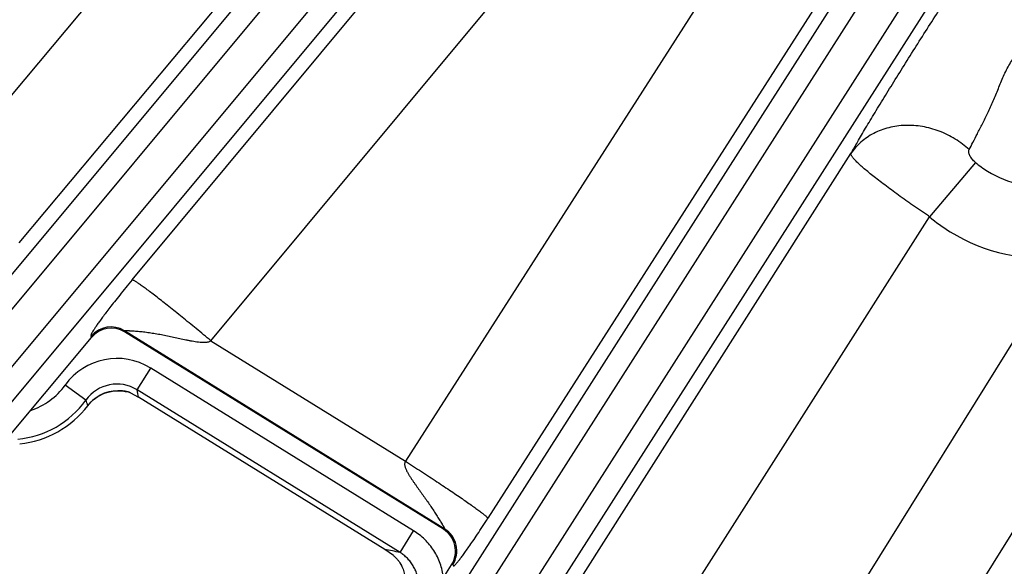
# Model space of a CAD drawing. Units: inches. Extents: x 0 to 17, y 0 to 11.
# Drawn here: x 3.4 to 3.7, y 4.4 to 4.6 of the extents above; entities that cross this region are included whole.
import ezdxf

# ---------------------------------------------------------------- set-up
doc = ezdxf.new("R2010")
doc.units = ezdxf.units.IN
doc.header["$LTSCALE"] = 0.935
doc.header["$MEASUREMENT"] = 0
doc.layers.get('0').update_dxf_attribs({"linetype": 'CONTINUOUS'})
doc.styles.get("Standard").update_dxf_attribs({"font": 'txt', "width": 0.8})
doc.dimstyles.new('DIMSTYLE_1', dxfattribs={"dimtxt": 0.09375, "dimasz": 0.1875, "dimexe": 0.125, "dimexo": 0.0625, "dimgap": 0.046875, "dimtad": 0, "dimtih": 1, "dimtoh": 1, "dimdec": 1, "dimlfac": 5, "dimzin": 4, "dimdsep": 46, "dimtxsty": 'STANDARD', "dimblk": '_FILLED', "dimblk1": '_FILLED', "dimblk2": '_FILLED', "dimcen": 0.09, "dimadec": 3, "dimazin": 1, "dimtp": 0.001, "dimtm": 0.001, "dimtfac": 1, "dimtdec": 1, "dimtofl": 0, "dimtmove": 0, "dimatfit": 3, "dimldrblk": '_FILLED', "dimfxl": 1, "dimtolj": 1, "dimtzin": 4, "dimarcsym": 0})
doc.dimstyles.get("Standard").update_dxf_attribs({"dimtxt": 0.09375, "dimasz": 0.1875, "dimexe": 0.125, "dimexo": 0.0625, "dimgap": 0.09, "dimtad": 0, "dimtih": 1, "dimtoh": 1, "dimdec": 3, "dimzin": 4, "dimdsep": 46, "dimtxsty": 'STANDARD', "dimblk": '_FILLED', "dimblk1": '_FILLED', "dimblk2": '_FILLED', "dimcen": 0.09, "dimadec": 3, "dimazin": 1, "dimtol": 1, "dimtp": 0.001, "dimtm": 0.001, "dimtfac": 1, "dimtdec": 3, "dimtofl": 0, "dimtmove": 0, "dimatfit": 3, "dimldrblk": '_FILLED', "dimfxl": 1, "dimtolj": 1, "dimtzin": 4, "dimarcsym": 0})

# ---------------------------------------------------------------- blocks, each defined once
blk = doc.blocks.new('_FILLED')
at = {"color": 0, "linetype": 'BYBLOCK'}
blk.add_solid([(0, 0), (-1, 0.1666666667), (-1, -0.1666666667)], dxfattribs=at)
blk = doc.blocks.new('*D6')
at = {"color": 2, "linetype": 'CONTINUOUS'}
for p, q in [((6.1630228095, 7.5565972788), (8.1896249425, 5.5299943959)), ((8.1012366112, 5.6183827599), (6.8447354409, 4.3618820545)), ((3.4625208993, 4.8560953683), (5.4891225325, 2.8294929852)), ((5.4007342012, 2.9178813492), (6.5166104062, 4.0337571413))]:
    blk.add_line(p, q, dxfattribs=at)
at = {"color": 2, "linetype": 'CONTINUOUS', "xscale": 0.1875, "yscale": 0.1875, "zscale": 0.1875}
for p, rotation in [((8.1012366112, 5.6183827599), 44.9999893994), ((5.4007342012, 2.9178813492), 224.9999893994)]:
    blk.add_blockref('_FILLED', p, dxfattribs=dict(at, rotation=rotation))
at = {"color": 2, "linetype": 'CONTINUOUS', "insert": (6.7134854062, 4.3150070545), "char_height": 0.09375, "width": 0.375, "attachment_point": 2, "line_spacing_factor": 0.9}
blk.add_mtext('19.1\\P[485]', dxfattribs=at)

msp = doc.modelspace()

# ---------------------------------------------------------------- linework, layer by layer
at = {"color": 9, "linetype": 'CONTINUOUS'}
for p, q in [((3.6847618236, 4.9462937574), (3.3591036155, 4.5570141255)), ((3.7091966626, 4.9265695185), (3.3824674305, 4.5360096246)), ((3.2855746325, 4.4127740381), (3.7122265723, 4.9241237213)), ((3.290946181, 4.4082922097), (3.7176708216, 4.9197290259)), ((3.7271935507, 4.9133601989), (3.300942679, 4.4024912027)), ((3.733052561, 4.9094626019), (3.3063142274, 4.3980093742)), ((3.4177910849, 4.5245084035), (3.7363252909, 4.9072854797)), ((3.442387524, 4.5054965788), (3.762340919, 4.88997907)), ((3.7701090943, 4.8848114369), (3.503121667, 4.4679278083)), ((3.5128336784, 4.4166169179), (3.7993826317, 4.8653377641)), ((3.7961312207, 4.8675007044), (3.5288271316, 4.4501226288)), ((3.5187297574, 4.4128517368), (3.8052083098, 4.8614623408)), ((3.5283310937, 4.4067204098), (3.8146950074, 4.8551514928)), ((3.5342271719, 4.4029552291), (3.8205206853, 4.8512760696)), ((3.5586450175, 4.4327315258), (3.6421334433, 4.5638484194)), ((3.6809792494, 4.5611433359), (3.6666291167, 4.5442001521)), ((3.5855831062, 4.4169190225), (3.6666291167, 4.5442001522)), ((3.709196471, 4.5316687098), (3.6232224807, 4.3936361547)), ((3.7409562004, 4.5235800518), (3.6491371297, 4.3761631306)), ((3.5153492773, 4.4467913931), (3.4153834083, 4.5086280242)), ((3.4154465561, 4.5082385594), (3.4153834083, 4.5086280242)), ((3.4051016833, 4.5065612412), (3.4050385355, 4.5069507059)), ((3.442387524, 4.5054965788), (3.503121667, 4.4679278083)), ((3.4193882315, 4.49018817), (3.4235936738, 4.4969879281)), ((3.5056204898, 4.4462569428), (3.4235936738, 4.4969879281)), ((3.4033417933, 4.4869878511), (3.3968496102, 4.4916540632)), ((3.5014150473, 4.4394571844), (3.4193882315, 4.49018817)), ((3.4039751297, 4.4852546458), (3.4039727177, 4.4852565056)), ((3.5014150474, 4.4394571844), (3.5056204898, 4.4462569428)), ((3.5153492773, 4.4467913931), (3.5149354181, 4.4466969941)), ((3.5017374963, 4.4355844647), (3.5019729018, 4.435165457)), ((3.5178816918, 4.4356889219), (3.5174678326, 4.4355945228))]:
    msp.add_line(p, q, dxfattribs=at)
at = {"color": 7, "linetype": 'CONTINUOUS'}
for p, q in [((3.3154375457, 4.3990972311), (3.4051016833, 4.5065612412)), ((3.5149354181, 4.4466969941), (3.4154465561, 4.5082385594)), ((3.4170946521, 4.4893692885), (3.4171256395, 4.4893546348)), ((3.417292875, 4.4892748568), (3.419822925, 4.487895741)), ((3.4966105832, 4.4404050085), (3.419822925, 4.487895741)), ((3.4993195713, 4.4385278058), (3.4966105832, 4.4404050085)), ((3.5013635736, 4.4362251002), (3.5018225293, 4.4354508384)), ((3.5017358193, 4.4355876757), (3.5017375148, 4.435584429)), ((3.5018225293, 4.4354508384), (3.501972662, 4.4351653457)), ((3.5095101182, 4.4231331531), (3.5174678326, 4.4355945228))]:
    msp.add_line(p, q, dxfattribs=at)
for points in [[(3.4039751297, 4.4852546458), (3.404398273, 4.4857725523), (3.405004596, 4.4864233357), (3.4056595697, 4.4870298648), (3.4063587284, 4.4875873518), (3.4070971708, 4.4880910342), (3.4078695739, 4.4885369236), (3.4086709682, 4.4889231146), (3.409498258, 4.4892487328), (3.4103487307, 4.4895125255), (3.4112183033, 4.4897125277), (3.4121011671, 4.4898473184), (3.4129913042, 4.4899162382), (3.4138834527, 4.4899189208), (3.4147727326, 4.4898550699), (3.4156543159, 4.4897251001), (3.4165234857, 4.4895302538), (3.4170930807, 4.4893639078)], [(3.5017408368, 4.435578065), (3.5019976722, 4.4350553136), (3.5023360346, 4.4342459933), (3.5026141026, 4.4334145955), (3.5028300983, 4.4325662223), (3.5029832432, 4.4317061481), (3.5030731109, 4.430838752), (3.5030992228, 4.4299679441), (3.5030615288, 4.4290975906), (3.5029603558, 4.4282314727), (3.5027959428, 4.4273740286), (3.502568968, 4.4265310008), (3.5022810678, 4.4257074553), (3.5019336561, 4.4249067139), (3.5015278902, 4.4241322758), (3.5010658377, 4.4233889739), (3.5005506131, 4.4226813069), (3.4999848412, 4.4220126748), (3.4993708527, 4.4213863482), (3.4987119967, 4.4208060774), (3.4980125314, 4.4202753222), (3.4972759498, 4.4197967109), (3.4965047083, 4.4193723797), (3.4958367011, 4.4190661757)], [(3.5013635181, 4.43622525), (3.5014519592, 4.436085789), (3.5015901368, 4.4358539957), (3.5017381394, 4.4355837143)]]:
    msp.add_lwpolyline(points, dxfattribs=at)
msp.add_circle((4.7259297738, 6.2931884128), 2.4, dxfattribs=at)
at = {"color": 9, "linetype": 'CONTINUOUS'}
for centre, radius in [((4.725929775, 6.2931884128), 2.3936580601), ((4.7259297751, 6.2931884128), 2.3876617151)]:
    msp.add_circle(centre, radius, dxfattribs=at)
for centre, radius, start, end in [((3.7019595712, 4.5861207725), 0.0326197217, 229.9707157455, 238.2599523154), ((3.7019560388, 4.5861122307), 0.0326105364, 238.2573354541, 277.1664824441), ((3.7022297091, 4.586557626), 0.0553313453, 229.9536336718, 238.260051039), ((3.7022236, 4.5865418288), 0.0553145416, 238.2568245884, 277.2419118238), ((3.4111798382, 4.5018138749), 0.0080064589, 58.3300429085, 140.0895411328), ((3.4130789549, 4.4799953448), 0.0199822285, 58.2514890477, 144.3075646501), ((3.3794041702, 4.5041927685), 0.0214840059, 288.1680461768, 324.2937519324), ((3.4130758807, 4.4800096974), 0.0119767278, 58.1941807136, 144.3640954608), ((3.2958136489, 4.465568357), 0.1260032248, 10.2065310296, 11.2675270927), ((3.4134688055, 4.4779505285), 0.0119809528, 83.6124639377, 139.0991325245), ((3.4134665529, 4.4779415608), 0.0119900131, 79.5788372337, 83.6118863203), ((3.4134682741, 4.4779521919), 0.0119792466, 75.3831065615, 79.5781687172), ((3.413460619, 4.4779233969), 0.0120090415, 74.5510279238, 75.3824349), ((3.4134519551, 4.4778924572), 0.0120411711, 72.3907852264, 74.5505085802), ((3.3794041514, 4.5041927503), 0.0294791326, 275.2048714998, 324.2937519222), ((3.3331029857, 4.4604112994), 0.075098623, 19.3194266275, 20.7253487389), ((3.4135242873, 4.4778998489), 0.0120562382, 140.2912499612, 142.3963932375), ((3.4134971054, 4.4779223319), 0.0120209631, 139.0858686231, 140.2909168244), ((3.5111270128, 4.4399882664), 0.0080069526, 327.5232990729, 58.174778532), ((3.4761397784, 4.3239890015), 0.1182021171, 77.6530503019, 80.0269608225)]:
    msp.add_arc(centre, radius, start, end, dxfattribs=at)
at = {"color": 7, "linetype": 'CONTINUOUS'}
for centre, radius, start, end in [((3.411240272, 4.5014411486), 0.0079935502, 58.250495561, 140.1690886258), ((3.4037730528, 4.4611489253), 0.0312066278, 64.3269244238, 64.6671190145), ((3.3794040437, 4.5041926455), 0.0310223484, 276.0796917159, 322.377002726), ((3.5107322129, 4.4398982146), 0.0079930645, 327.4236518324, 58.2744257725)]:
    msp.add_arc(centre, radius, start, end, dxfattribs=at)
at = {"color": 9, "linetype": 'CONTINUOUS'}
for points, knots in [([(3.6421334433, 4.5638484194), (3.6428161276, 4.5650663741), (3.6443377149, 4.5677195964), (3.6468511074, 4.5719854243), (3.6497559794, 4.5768174228), (3.6529903524, 4.5821128013), (3.6564858575, 4.5877605795), (3.6601706405, 4.5936472812), (3.6639756199, 4.5996681363), (3.6678429544, 4.6057443623), (3.6717299575, 4.6118273168), (3.6756105131, 4.6178703333), (3.6794524264, 4.6238047215), (3.6832000719, 4.6295355084), (3.6867837348, 4.6349519632), (3.6901303541, 4.6399419029), (3.6931694873, 4.644399564), (3.695099483, 4.6471721155), (3.6960042046, 4.6484513668)], [0, 0, 0, 0, 0.0417532449, 0.0914596544, 0.1480598406, 0.210349586, 0.2770142711, 0.3466818763, 0.4180286859, 0.4900031874, 0.5620681198, 0.6339009466, 0.7047655521, 0.7734738356, 0.8386656549, 0.8989819715, 0.953144782, 1, 1, 1, 1]), ([(3.6790709293, 4.5650980736), (3.6794464375, 4.5658485669), (3.6802908011, 4.5674993977), (3.6816754465, 4.5701787005), (3.6832453926, 4.5732528941), (3.6846145922, 4.576040605), (3.6857227962, 4.5784225183), (3.6865540926, 4.5802914412), (3.687364768, 4.5822033022), (3.6881575352, 4.58414436), (3.6889508248, 4.5860977141), (3.6897785312, 4.5880433661), (3.6906810161, 4.5899589316), (3.6916916272, 4.5918214998), (3.692826345, 4.5936117824), (3.6940803919, 4.5953200728), (3.6954309298, 4.5969512656), (3.6968438349, 4.5985248148), (3.6982817148, 4.6000677711), (3.699711431, 4.601603405), (3.7011089081, 4.6031427014), (3.702889358, 4.6051732321), (3.7049591263, 4.6076594962), (3.7072296971, 4.6105168156), (3.7092354203, 4.6130951745), (3.7104857723, 4.6147049614), (3.7110653715, 4.6154436319)], [0, 0, 0, 0, 0.0418547347, 0.0924776276, 0.1504206659, 0.2140148266, 0.2473648337, 0.2814414361, 0.3160268194, 0.3509321587, 0.3860135825, 0.4211780703, 0.4563756676, 0.4915842558, 0.5267953995, 0.5620044871, 0.5972037961, 0.6323731158, 0.6674658833, 0.7023937972, 0.7370178777, 0.7711530479, 0.8370774539, 0.8983388618, 0.953171481, 1, 1, 1, 1]), ([(3.6790709293, 4.5650980736), (3.6783951863, 4.565718806), (3.6769793436, 4.566898355), (3.674694946, 4.5684590674), (3.672269666, 4.5697990193), (3.6697333024, 4.570901651), (3.6671166789, 4.5717535501), (3.6644516745, 4.5723442406), (3.661770738, 4.5726664057), (3.6591065348, 4.5727159447), (3.6564915599, 4.5724920271), (3.6539577694, 4.571997104), (3.6515362215, 4.5712368976), (3.6492567161, 4.5702203493), (3.6471474832, 4.5689596141), (3.645234704, 4.5674697805), (3.6435426219, 4.5657694596), (3.6425731491, 4.5645058521), (3.6421334433, 4.5638484194)], [0, 0, 0, 0, 0.0659551597, 0.1322214952, 0.19858347, 0.2648215056, 0.3307209336, 0.3960805095, 0.4607207793, 0.5244921125, 0.5872821679, 0.6490224895, 0.7096938145, 0.7693295682, 0.8280169261, 0.8858948142, 0.9431483613, 1, 1, 1, 1]), ([(3.6666291167, 4.5442001522), (3.6662126812, 4.5444806274), (3.6653821891, 4.5450429703), (3.6641428471, 4.5458905683), (3.6629121328, 4.5467381579), (3.6616927753, 4.5475835222), (3.6604884896, 4.5484259607), (3.6589192438, 4.5495352137), (3.6570135074, 4.5508965416), (3.6548140914, 4.5525026206), (3.65273613, 4.5540482114), (3.650802388, 4.5555243592), (3.6490280034, 4.5569146451), (3.6474313355, 4.5582096878), (3.6460243324, 4.5593954074), (3.6448222119, 4.5604646483), (3.6439588762, 4.5612845145), (3.6433825663, 4.5618785529), (3.6430289402, 4.5622664816), (3.6427319176, 4.5626181345), (3.6424933125, 4.5629342248), (3.6423134527, 4.5632141214), (3.6422058522, 4.5634275692), (3.6421526744, 4.5635798873), (3.642124237, 4.5637029927), (3.6421217073, 4.5637942345), (3.6421334433, 4.5638484194)], [0, 0, 0, 0, 0.047631676, 0.0951497994, 0.142441332, 0.1893978489, 0.2359095078, 0.2818687251, 0.371707668, 0.4580901386, 0.5402302593, 0.6173883778, 0.6888778086, 0.754073287, 0.8124141638, 0.8634191199, 0.9066854359, 0.9253246921, 0.9419268225, 0.9564745449, 0.9689795875, 0.9794702231, 0.9880049887, 0.9915825101, 0.9947403644, 1, 1, 1, 1]), ([(3.6809792494, 4.5611433359), (3.6807921258, 4.56130052), (3.6804373506, 4.5616276426), (3.679963959, 4.5621534089), (3.679566511, 4.5626941127), (3.6792566293, 4.563233393), (3.6790430091, 4.5637564904), (3.6789325269, 4.5642505337), (3.6789309008, 4.5647033266), (3.6790112581, 4.564978833), (3.6790709293, 4.5650980736)], [0, 0, 0, 0, 0.1575907814, 0.3106631123, 0.4555682044, 0.5895336768, 0.7107611552, 0.8186191915, 0.9140161865, 1, 1, 1, 1]), ([(3.4177910849, 4.5245084035), (3.4171169528, 4.5236983088), (3.4158153853, 4.5221218), (3.4139676128, 4.519844607), (3.4123151012, 4.5177690354), (3.4108806166, 4.5159302648), (3.4096521423, 4.5143217704), (3.4086026031, 4.51291703), (3.407705944, 4.5116886133), (3.4069439562, 4.5106169597), (3.4063067672, 4.5096918291), (3.4057912788, 4.5089103188), (3.4054419576, 4.5083465232), (3.4052271602, 4.5079673626), (3.4051090541, 4.5077408761), (3.4050216202, 4.5075511256), (3.4049637183, 4.5073966838), (3.4049334785, 4.5072747881), (3.4049282605, 4.507180538), (3.4049469173, 4.5071092633), (3.4049816165, 4.5070578255), (3.4050123905, 4.5070194926), (3.405031098, 4.5069829417), (3.4050367157, 4.5069619315), (3.4050385355, 4.5069507059)], [0, 0, 0, 0, 0.1444274681, 0.2801587579, 0.4018744199, 0.5080009485, 0.5997501266, 0.6792341546, 0.7483000279, 0.8081646964, 0.8594297936, 0.9022335202, 0.9364563267, 0.9502932102, 0.9619443751, 0.9714509925, 0.9789095068, 0.9845154538, 0.9886103068, 0.9917141548, 0.994405694, 0.9970473134, 0.998441542, 1, 1, 1, 1]), ([(3.442387524, 4.5054965788), (3.4408654311, 4.5067627128), (3.4385936685, 4.5086390754), (3.4355841939, 4.5110969059), (3.4334017884, 4.5128652794), (3.4312959947, 4.514557256), (3.429286075, 4.5161573746), (3.4273904237, 4.5176510258), (3.4256263931, 4.5190245793), (3.4240101475, 4.5202655332), (3.4225564928, 4.5213625866), (3.421450629, 4.5221790996), (3.420656386, 4.5227519248), (3.4201339424, 4.5231218632), (3.4196610334, 4.5234492867), (3.419238749, 4.5237334821), (3.4188680692, 4.5239738356), (3.4185498626, 4.5241699609), (3.4182848588, 4.5243214347), (3.4180961715, 4.524417366), (3.4179716606, 4.5244696662), (3.4178995882, 4.524494375), (3.4178410269, 4.5245080368), (3.4178058635, 4.524510209), (3.4177910849, 4.5245084035)], [0, 0, 0, 0, 0.190798213, 0.2839454339, 0.3744518825, 0.4614913555, 0.5442694988, 0.62203124, 0.6940677909, 0.7597232244, 0.8184010354, 0.8695700016, 0.8921921901, 0.9127707721, 0.9312606247, 0.9476221335, 0.961821744, 0.9738329604, 0.9836383423, 0.9912341649, 0.9942103035, 0.9966481515, 0.9985652048, 1, 1, 1, 1]), ([(3.4153834083, 4.5086280242), (3.4153824935, 4.5086301194), (3.4153813748, 4.5086346542), (3.4153837869, 4.5086416084), (3.4153897089, 4.5086473463), (3.4154030668, 4.5086548927), (3.4154281852, 4.5086621104), (3.4154671752, 4.5086687985), (3.4155178909, 4.5086740447), (3.4155797366, 4.5086780105), (3.4156522514, 4.5086807363), (3.4157348709, 4.5086823214), (3.4158270584, 4.5086828411), (3.4159675916, 4.5086821727), (3.4161633505, 4.5086787973), (3.4164201973, 4.5086715807), (3.4167038585, 4.5086612026), (3.4170112057, 4.5086477565), (3.4174607474, 4.5086251617), (3.4180637491, 4.5085891451), (3.4188280587, 4.5085342884), (3.4196380616, 4.508466138), (3.4204836645, 4.508384274), (3.4213569726, 4.5082884772), (3.4222517953, 4.5081787445), (3.4234759979, 4.5080129927), (3.4250318291, 4.5077729717), (3.4269174674, 4.507439064), (3.4288216453, 4.5070649344), (3.430736633, 4.5066605125), (3.4326590708, 4.5062388833), (3.4342663791, 4.5058881775), (3.4355581025, 4.5056215443), (3.4365309187, 4.5054337626), (3.4375080977, 4.5052652252), (3.4384906262, 4.5051261562), (3.4393146216, 4.505047804), (3.4399763615, 4.5050213258), (3.4404733314, 4.5050250974), (3.4409699046, 4.5050600231), (3.4416234742, 4.505161389), (3.4421051235, 4.5053247223), (3.4423875826, 4.5054965426)], [0, 0, 0, 0, 0.0002502173, 0.0004868371, 0.0007692625, 0.0011334016, 0.0021582541, 0.003603482, 0.0054662481, 0.0077329246, 0.0103862058, 0.0134071744, 0.0167766484, 0.0204755317, 0.0287877884, 0.038203873, 0.0485968372, 0.0598534777, 0.0718733486, 0.0978586632, 0.125964717, 0.1557362514, 0.1868201814, 0.2189417501, 0.2518860072, 0.2854847689, 0.3541438721, 0.4241604079, 0.4950544426, 0.5665209082, 0.6383642404, 0.7104566414, 0.7465688842, 0.7827145144, 0.8188875739, 0.8550835807, 0.8912991808, 0.9094175668, 0.9275423966, 0.9456748212, 0.96381606, 1, 1, 1, 1]), ([(3.503121667, 4.4679278083), (3.5030779437, 4.467865294), (3.5030002651, 4.4677331591), (3.5028891518, 4.4674485492), (3.5028323569, 4.4670678767), (3.5028650394, 4.4666112967), (3.502963569, 4.4661655825), (3.5031061321, 4.4657327621), (3.5032789958, 4.4653115906), (3.5034735485, 4.4649003237), (3.5037542764, 4.4643631256), (3.5041351489, 4.4637085433), (3.5046208516, 4.4629416618), (3.505124525, 4.4621878402), (3.5056393367, 4.4614432769), (3.5061606772, 4.4607052923), (3.5068591092, 4.4597289625), (3.5077328928, 4.4585179481), (3.5087704924, 4.4570710531), (3.5097851063, 4.4556324775), (3.5107675216, 4.4542066539), (3.5115580734, 4.4530274933), (3.5121674045, 4.4520983697), (3.5126063562, 4.4514191011), (3.5130291476, 4.4507552328), (3.5134334962, 4.4501112491), (3.5138165246, 4.4494928629), (3.5141744786, 4.4489074041), (3.5144544213, 4.4484437313), (3.5146618392, 4.4480965233), (3.5148032366, 4.4478579594), (3.514933134, 4.4476366746), (3.5150499606, 4.4474350486), (3.5151379593, 4.4472802729), (3.5152001263, 4.4471681993), (3.5152403336, 4.4470941093), (3.515275586, 4.4470271637), (3.5153014436, 4.4469759056), (3.5153192413, 4.4469387516), (3.5153305808, 4.4469140357), (3.515340379, 4.4468914441), (3.5153506509, 4.4468658758), (3.5153596635, 4.4468397304), (3.5153646963, 4.4468167253), (3.5153640267, 4.4468030986), (3.5153614414, 4.4467961305), (3.5153560188, 4.4467918434), (3.5153515715, 4.4467913473), (3.5153492773, 4.4467913931)], [0, 0, 0, 0, 0.009197312, 0.0183857394, 0.0367002971, 0.0550083873, 0.0733087409, 0.0916009016, 0.1098855818, 0.1281631113, 0.1464333271, 0.1829471452, 0.2194258129, 0.255860424, 0.292241158, 0.3285566402, 0.3647935309, 0.4369660256, 0.5085952774, 0.5794500685, 0.649196672, 0.7173431853, 0.7505989561, 0.7831522187, 0.8148470294, 0.8454881219, 0.8748268676, 0.9025429836, 0.9282189071, 0.9401258345, 0.9513033294, 0.9616528154, 0.9710609905, 0.9793972211, 0.9831174184, 0.9865121098, 0.9895599403, 0.9922388552, 0.9934329696, 0.994526556, 0.9955169894, 0.996401842, 0.9978467086, 0.9988559558, 0.9992084761, 0.9994820392, 0.9997233439, 1, 1, 1, 1]), ([(3.503121667, 4.4679278083), (3.5047961629, 4.4668554522), (3.5072830668, 4.4652503874), (3.5105514169, 4.4631150077), (3.5129095436, 4.4615611691), (3.5151718754, 4.4600569184), (3.5173175759, 4.4586161252), (3.5193268918, 4.457252086), (3.5211813312, 4.4559773952), (3.5228638537, 4.4548038475), (3.5243589936, 4.4537422962), (3.5254791309, 4.4529290578), (3.5262705867, 4.4523407332), (3.5267846199, 4.4519515996), (3.5272427583, 4.4515970568), (3.5276439785, 4.4512779405), (3.5279873863, 4.4509950113), (3.5282723425, 4.4507489907), (3.5284982144, 4.4505404552), (3.5286475391, 4.450388307), (3.5287354551, 4.4502845284), (3.5287809747, 4.4502227446), (3.5288117723, 4.4501705682), (3.5288244335, 4.4501373947), (3.5288271316, 4.4501226288)], [0, 0, 0, 0, 0.1905038789, 0.2835709493, 0.3740343879, 0.4610621151, 0.5438538555, 0.6216486823, 0.6937321284, 0.7594428666, 0.8181793735, 0.8694058853, 0.892055153, 0.9126590905, 0.9311721874, 0.9475544937, 0.9617721804, 0.9737985525, 0.9836160762, 0.9912211111, 0.9942008965, 0.9966419113, 0.99856192, 1, 1, 1, 1]), ([(3.5178816918, 4.4356889219), (3.5178921168, 4.4356912997), (3.5179134406, 4.4356924442), (3.5179388097, 4.4356727338), (3.5179524123, 4.4356432456), (3.5179610451, 4.4356074923), (3.5179665156, 4.4355667604), (3.5179716797, 4.4355087742), (3.5179770405, 4.4354384299), (3.5179880585, 4.4353718224), (3.5180047505, 4.4353270553), (3.5180208943, 4.4353008641), (3.5180422728, 4.4352813314), (3.5180693937, 4.4352701805), (3.5181015682, 4.4352681856), (3.5181386281, 4.4352751692), (3.5181810119, 4.4352910875), (3.5182512022, 4.4353277873), (3.5183536129, 4.4354007192), (3.5184932717, 4.4355208949), (3.5186590959, 4.4356819995), (3.5188516563, 4.4358849904), (3.5190713758, 4.4361308504), (3.5193186487, 4.4364203829), (3.5195939425, 4.4367545245), (3.5198978719, 4.4371344265), (3.5203664423, 4.4377348448), (3.5210322344, 4.4386168647), (3.5219342099, 4.4398525403), (3.5229932988, 4.4413465103), (3.5242269981, 4.4431333991), (3.5256375542, 4.4452266067), (3.5271955424, 4.4475900875), (3.52827306, 4.4492574835), (3.5288271316, 4.4501226288)], [0, 0, 0, 0, 0.0016962185, 0.0031420912, 0.0047984128, 0.0067630431, 0.0089684419, 0.0113101297, 0.0159971724, 0.0201697753, 0.0219559642, 0.0235454035, 0.025007036, 0.0264719816, 0.0281044179, 0.0300500501, 0.0324129906, 0.035262104, 0.0425929554, 0.0522866083, 0.0644771014, 0.0792490378, 0.0966642643, 0.116777052, 0.1396450526, 0.165339614, 0.1939520954, 0.2604596397, 0.340632335, 0.4366283487, 0.5509523452, 0.6850786596, 0.8370273815, 1, 1, 1, 1]), ([(3.5149869949, 4.4316959133), (3.5148943382, 4.4324356431), (3.5146255021, 4.4339059599), (3.513979997, 4.4360519393), (3.5130978215, 4.4381123462), (3.5119909616, 4.440061077), (3.510675024, 4.4418752528), (3.5091639054, 4.4435304921), (3.5074795111, 4.4450083759), (3.5062544652, 4.4458646796), (3.5056204898, 4.4462569428)], [0, 0, 0, 0, 0.1249995562, 0.2499993047, 0.3749985145, 0.4999986854, 0.6249987686, 0.7499986397, 0.8749993522, 1, 1, 1, 1]), ([(3.5024093674, 4.4196925775), (3.5027978498, 4.4199838134), (3.5035404121, 4.4206141088), (3.5045309168, 4.4216872453), (3.5053836731, 4.4228735061), (3.5060850558, 4.424155356), (3.5066241046, 4.4255137051), (3.5069922818, 4.4269280544), (3.5071839174, 4.4283768993), (3.5071962931, 4.4298381788), (3.5070296202, 4.4312897434), (3.5066869823, 4.432709777), (3.5061743553, 4.4340772554), (3.5055000794, 4.4353722181), (3.5046749462, 4.4365761372), (3.5037116629, 4.437672151), (3.5026249053, 4.4386449929), (3.5018280737, 4.4392029692), (3.5014150478, 4.4394571849)], [0, 0, 0, 0, 0.0624894935, 0.124995115, 0.187515217, 0.2500469478, 0.3125863612, 0.3751293725, 0.4376715045, 0.5002084182, 0.5627360525, 0.6252508325, 0.6877507805, 0.7502335928, 0.8126989965, 0.8751478821, 0.9375795822, 1, 1, 1, 1])]:
    msp.add_open_spline(points, degree=3, knots=knots, dxfattribs=at)
at = {"color": 7, "linetype": 'CONTINUOUS'}
msp.add_open_spline([(3.49931954, 4.438527788), (3.4993799295, 4.4384821988), (3.4995118058, 4.4383767186), (3.4998174754, 4.4381094381), (3.5002600352, 4.437668631), (3.5008202308, 4.4370124463), (3.5011832931, 4.4365028396), (3.5013635736, 4.4362251002)], degree=3, knots=[0, 0, 0, 0, 0.0734159281, 0.1637760632, 0.3938794872, 0.6787246163, 1, 1, 1, 1], dxfattribs=at)

# ---------------------------------------------------------------- dimensions: what is measured, and where the dimension line sits
at = {"color": 2, "linetype": 'CONTINUOUS'}
dim = msp.add_linear_dim(base=(5.4007342012, 2.9178813492), p1=(6.1188286438, 7.6007914608), p2=(3.4183267337, 4.9002895503), angle=224.9999893994, text='<>\\P[]', dimstyle='DIMSTYLE_1', dxfattribs=at)
dim.commit()
dim.dimension.update_dxf_attribs({"geometry": '*D6', "text_midpoint": (6.7509854062, 4.1978195545), "dimtype": 160})

# ---------------------------------------------------------------- leaders
msp.add_leader([(4.6757104898, 6.2158806288), (2.7333227514, 3.8732819649), (2.4833227514, 3.8732819649)], dimstyle='STANDARD', override={"dimtad": 0}, dxfattribs=at)

doc.saveas('drawing.dxf')
